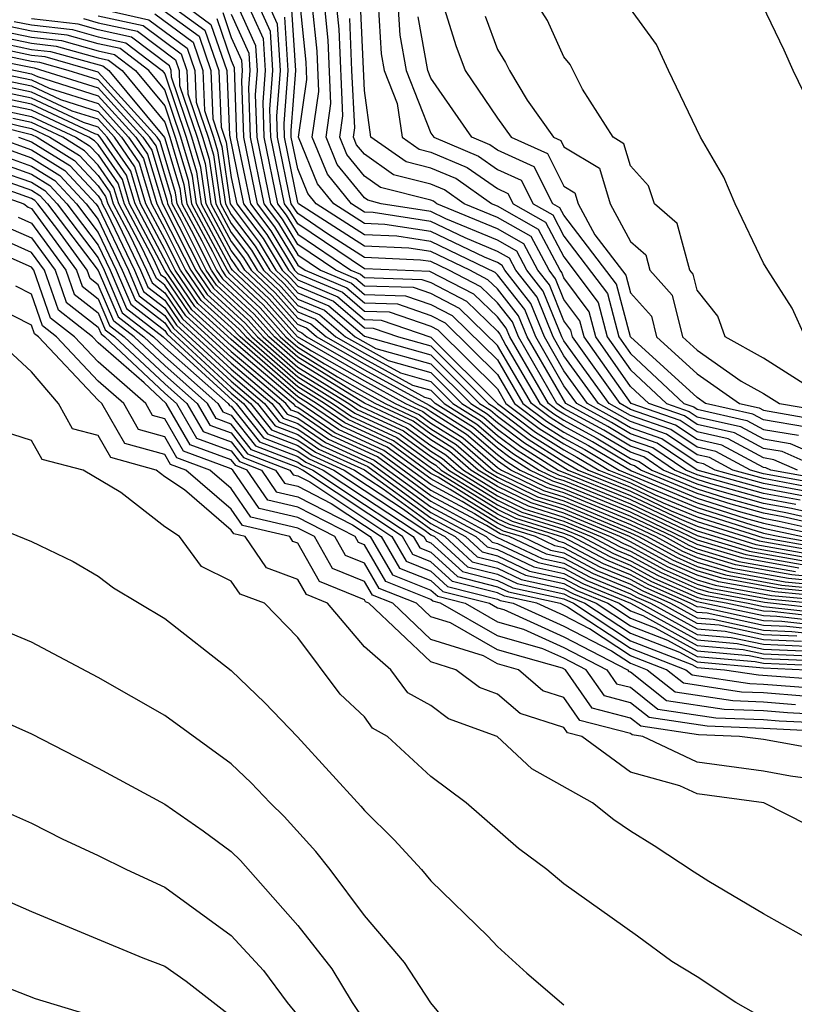
# Model space of a CAD drawing. Units: inches. Extents: x 2508000 to 2511000, y 1503000 to 1506000.
# Drawn here: x 2508031 to 2508054, y 1503807 to 1503837 of the extents above; entities that cross this region are included whole.
import ezdxf

# ---------------------------------------------------------------- set-up
doc = ezdxf.new("R2010")
doc.units = ezdxf.units.IN
doc.header["$MEASUREMENT"] = 0
doc.layers.add('LD25081503_2ft', color=121, linetype='Continuous')

msp = doc.modelspace()

# ---------------------------------------------------------------- linework, layer by layer
at = {"layer": 'LD25081503_2ft'}
for points, elevation in [([(2508054.857, 1503833), (2508053.888, 1503835), (2508053.618, 1503835.618), (2508052.967, 1503836.967), (2508051.645, 1503839.645), (2508050.842, 1503841), (2508049.873, 1503843), (2508049.599, 1503843.598), (2508049, 1503845.195), (2508048.534, 1503847), (2508047.921, 1503849), (2508047.154, 1503851), (2508047, 1503851.299), (2508046.566, 1503852.566)], 8044), ([(2508053.968, 1503821.968), (2508053, 1503822.147), (2508051.41, 1503822.59), (2508051, 1503822.72), (2508050.324, 1503823), (2508049.532, 1503823.532), (2508049, 1503823.718), (2508048.198, 1503824.198), (2508047, 1503824.852), (2508046.788, 1503825), (2508045.63, 1503827), (2508045.449, 1503827.449), (2508045, 1503828.02), (2508044.501, 1503828.501), (2508043.543, 1503829), (2508043, 1503829.261), (2508042.691, 1503829.309), (2508041, 1503829.383), (2508039.924, 1503830.076), (2508039, 1503830.702), (2508038.803, 1503831), (2508038.394, 1503833), (2508038.372, 1503833.628), (2508038.482, 1503835), (2508038.393, 1503836.392), (2508037.772, 1503837.772)], 8012), ([(2508055, 1503821.582), (2508053.842, 1503821.842), (2508053, 1503821.999), (2508051.616, 1503822.384), (2508051, 1503822.58), (2508049.984, 1503823), (2508049.395, 1503823.396), (2508049, 1503823.533), (2508048.082, 1503824.082), (2508047, 1503824.674), (2508046.799, 1503824.8), (2508046.533, 1503825), (2508045.369, 1503827), (2508045.263, 1503827.263), (2508045, 1503827.598), (2508044.286, 1503828.286), (2508042.967, 1503828.967), (2508041, 1503829.041), (2508039, 1503830.392), (2508038.771, 1503830.771), (2508038.598, 1503831), (2508038.189, 1503833), (2508038.159, 1503833.841), (2508038.251, 1503835), (2508038.176, 1503836.176), (2508037.555, 1503837.555)], 8010), ([(2508055, 1503821.275), (2508053.591, 1503821.592), (2508053, 1503821.701), (2508052.029, 1503821.971), (2508051, 1503822.299), (2508049.305, 1503823), (2508049.122, 1503823.122), (2508049, 1503823.165), (2508047.852, 1503823.852), (2508047, 1503824.317), (2508046.58, 1503824.58), (2508046.021, 1503825), (2508045, 1503826.745), (2508043.856, 1503827.856), (2508043, 1503828.302), (2508042.48, 1503828.48), (2508041, 1503828.527), (2508040.747, 1503828.746), (2508040.141, 1503829), (2508039, 1503829.773), (2508038.538, 1503830.538), (2508038.188, 1503831), (2508037.777, 1503833), (2508037.732, 1503834.268), (2508037.79, 1503835), (2508037.743, 1503835.742), (2508037.121, 1503837.121)], 8006), ([(2508037.338, 1503837.338), (2508037.959, 1503835.959), (2508038.021, 1503835), (2508037.945, 1503834.055), (2508037.983, 1503833), (2508038.393, 1503831), (2508038.654, 1503830.655), (2508039, 1503830.082), (2508040.598, 1503829), (2508040.881, 1503828.881), (2508041, 1503828.779), (2508042.724, 1503828.723), (2508043, 1503828.629), (2508044.071, 1503828.071), (2508045, 1503827.176), (2508045.077, 1503827.077), (2508045.257, 1503826.743), (2508046.277, 1503825), (2508046.69, 1503824.69), (2508047, 1503824.496), (2508047.967, 1503823.967), (2508049, 1503823.349), (2508049.259, 1503823.259), (2508049.644, 1503823), (2508051, 1503822.44), (2508051.823, 1503822.178), (2508053, 1503821.85), (2508053.717, 1503821.717), (2508055, 1503821.429)], 8008), ([(2508032.891, 1503836.891), (2508034.528, 1503836.528), (2508035.677, 1503835.677), (2508035.909, 1503835), (2508035.948, 1503834.052), (2508036.305, 1503833), (2508036.465, 1503832.465), (2508036.681, 1503831), (2508037, 1503830.405), (2508037.604, 1503829.605), (2508037.97, 1503829), (2508038.501, 1503828.502), (2508039, 1503827.945), (2508039.666, 1503827.666), (2508040.437, 1503827), (2508041.713, 1503826.287), (2508043, 1503825.928), (2508043.931, 1503825), (2508044.587, 1503824.587), (2508045, 1503824.232), (2508045.704, 1503823.703), (2508046.827, 1503823), (2508049, 1503822.112), (2508050.7, 1503821.301), (2508051, 1503821.176), (2508052.665, 1503820.665), (2508054.363, 1503820.363)], 7990), ([(2508034.875, 1503836.875), (2508036.032, 1503836.032), (2508036.386, 1503835), (2508036.446, 1503833.554), (2508036.718, 1503832.718), (2508036.972, 1503831), (2508037.838, 1503829.838), (2508038.344, 1503829), (2508038.683, 1503828.683), (2508039, 1503828.328), (2508039.936, 1503827.936), (2508041, 1503827.017), (2508043, 1503826.461), (2508044.465, 1503825), (2508044.793, 1503824.794), (2508045, 1503824.616), (2508045.923, 1503823.923), (2508047, 1503823.248), (2508047.429, 1503823), (2508049, 1503822.362), (2508050.221, 1503821.779), (2508051, 1503821.457), (2508052.869, 1503820.869), (2508054.568, 1503820.568)], 7994), ([(2508035.119, 1503837), (2508036.21, 1503836.21), (2508036.624, 1503835), (2508036.694, 1503833.305), (2508036.845, 1503832.845), (2508037, 1503831.791), (2508037.165, 1503831), (2508037.955, 1503829.954), (2508038.531, 1503829), (2508038.773, 1503828.773), (2508039, 1503828.52), (2508040.071, 1503828.071), (2508041, 1503827.269), (2508041.261, 1503827.261), (2508042.023, 1503827), (2508043, 1503826.728), (2508044.732, 1503825), (2508044.896, 1503824.897), (2508046.032, 1503824.032), (2508047, 1503823.426), (2508047.736, 1503823), (2508049, 1503822.487), (2508049.982, 1503822.018), (2508051, 1503821.597), (2508052.971, 1503820.971), (2508054.671, 1503820.671)], 7996), ([(2508035.542, 1503837), (2508036.388, 1503836.388), (2508036.863, 1503835), (2508036.943, 1503833.056), (2508037.369, 1503831), (2508038.071, 1503830.071), (2508038.718, 1503829), (2508039, 1503828.712), (2508040.206, 1503828.206), (2508041, 1503827.521), (2508041.504, 1503827.505), (2508043, 1503826.994), (2508044.999, 1503825), (2508046.142, 1503824.142), (2508047, 1503823.604), (2508047.391, 1503823.391), (2508048.044, 1503823), (2508049, 1503822.612), (2508049.743, 1503822.258), (2508051, 1503821.738), (2508053, 1503821.106), (2508053.488, 1503821), (2508054.773, 1503820.773)], 7998), ([(2508054.219, 1503822.219), (2508053, 1503822.445), (2508051.005, 1503823), (2508049.805, 1503823.805), (2508049, 1503824.086), (2508048.428, 1503824.428), (2508047.382, 1503825), (2508047, 1503825.529), (2508046.151, 1503827), (2508045.82, 1503827.82), (2508045, 1503828.865), (2508044.931, 1503828.931), (2508043, 1503829.863), (2508041.976, 1503830.024), (2508041, 1503830.066), (2508039.55, 1503831), (2508039.304, 1503831.304), (2508039, 1503832.049), (2508038.806, 1503833), (2508038.799, 1503833.201), (2508038.943, 1503835), (2508038.826, 1503836.826)], 8016), ([(2508054.344, 1503822.344), (2508053, 1503822.594), (2508051.54, 1503823), (2508051.188, 1503823.188), (2508051, 1503823.23), (2508049.942, 1503823.942), (2508049, 1503824.27), (2508048.543, 1503824.543), (2508047.708, 1503825), (2508047, 1503825.98), (2508046.411, 1503827), (2508046.006, 1503828.006), (2508045.225, 1503829), (2508045.147, 1503829.147), (2508045, 1503829.231), (2508044.607, 1503829.393), (2508043, 1503830.163), (2508041.619, 1503830.381), (2508041, 1503830.408), (2508040.081, 1503831), (2508039.597, 1503831.597), (2508039.024, 1503833), (2508039.272, 1503834.728), (2508039.249, 1503835.249), (2508039.071, 1503837)], 8018), ([(2508054.47, 1503822.47), (2508053, 1503822.742), (2508052.074, 1503823), (2508051.375, 1503823.375), (2508051, 1503823.459), (2508050.079, 1503824.078), (2508049, 1503824.454), (2508048.034, 1503825), (2508047, 1503826.431), (2508046.672, 1503827), (2508046.191, 1503828.191), (2508045.557, 1503829), (2508045.364, 1503829.364), (2508045, 1503829.57), (2508044.029, 1503829.971), (2508043, 1503830.464), (2508041.262, 1503830.738), (2508041, 1503830.75), (2508040.611, 1503831), (2508039.89, 1503831.89), (2508039.437, 1503833), (2508039.633, 1503834.367), (2508039.579, 1503835.579), (2508039.435, 1503837)], 8020), ([(2508054.595, 1503822.595), (2508053, 1503822.891), (2508052.609, 1503823), (2508051.561, 1503823.561), (2508051, 1503823.687), (2508050.215, 1503824.215), (2508049, 1503824.638), (2508048.36, 1503825), (2508047, 1503826.883), (2508046.933, 1503827), (2508046.377, 1503828.377), (2508045.888, 1503829), (2508045.58, 1503829.58), (2508045, 1503829.909), (2508043.451, 1503830.549), (2508043, 1503830.765), (2508041.51, 1503831), (2508041.103, 1503831.103), (2508041, 1503831.175), (2508040.183, 1503832.183), (2508039.85, 1503833), (2508039.994, 1503834.006), (2508039.909, 1503835.909), (2508039.798, 1503837)], 8022), ([(2508054.721, 1503822.721), (2508053.216, 1503823), (2508053.066, 1503823.066), (2508053, 1503823.077), (2508051.747, 1503823.748), (2508051, 1503823.916), (2508050.351, 1503824.351), (2508049, 1503824.823), (2508048.686, 1503825), (2508047.258, 1503827), (2508047.204, 1503827.204), (2508047, 1503827.478), (2508046.562, 1503828.563), (2508046.219, 1503829), (2508045.797, 1503829.797), (2508045, 1503830.248), (2508043.18, 1503831), (2508043.074, 1503831.074), (2508043, 1503831.106), (2508041.488, 1503831.488), (2508041, 1503831.829), (2508040.476, 1503832.476), (2508040.262, 1503833), (2508040.354, 1503833.645), (2508040.239, 1503836.239), (2508040.162, 1503837)], 8024), ([(2508054.819, 1503823), (2508053.554, 1503823.554), (2508053, 1503823.65), (2508052.121, 1503824.12), (2508051, 1503824.372), (2508050.624, 1503824.625), (2508049.548, 1503825), (2508049, 1503825.513), (2508047.954, 1503827), (2508047.756, 1503827.756), (2508047, 1503828.77), (2508046.934, 1503828.934), (2508046.882, 1503829), (2508046.23, 1503830.23), (2508045, 1503830.927), (2508044.823, 1503831), (2508043.753, 1503831.753), (2508043, 1503832.071), (2508042.258, 1503832.258), (2508041.197, 1503833), (2508041, 1503834.399), (2508040.889, 1503837)], 8028), ([(2508041.411, 1503837), (2508041.506, 1503835.506), (2508041.597, 1503835), (2508041.991, 1503834.009), (2508042.133, 1503833), (2508042.643, 1503832.643), (2508043, 1503832.553), (2508044.092, 1503832.092), (2508045, 1503831.453), (2508045.312, 1503831.312), (2508045.47, 1503831), (2508046.447, 1503830.447), (2508047, 1503829.403), (2508048.032, 1503828.032), (2508048.302, 1503827), (2508049, 1503826.008), (2508050.076, 1503825), (2508050.761, 1503824.761), (2508051, 1503824.601), (2508052.307, 1503824.307), (2508053, 1503823.936), (2508053.799, 1503823.799), (2508055, 1503823.272)], 8030), ([(2508042.003, 1503837), (2508042.063, 1503836.063), (2508042.253, 1503835), (2508043, 1503833.121), (2508043.084, 1503833), (2508044.431, 1503832.431), (2508045, 1503832.031), (2508045.71, 1503831.71), (2508046.069, 1503831), (2508046.664, 1503830.664), (2508047, 1503830.029), (2508048.307, 1503828.307), (2508048.65, 1503827), (2508049, 1503826.503), (2508050.604, 1503825), (2508050.898, 1503824.898), (2508051, 1503824.829), (2508052.494, 1503824.493), (2508053, 1503824.222), (2508054.043, 1503824.043)], 8032), ([(2508043.363, 1503837), (2508043.754, 1503835.754), (2508044.034, 1503835), (2508045, 1503833.572), (2508045.412, 1503833), (2508046.505, 1503832.505), (2508047, 1503831.529), (2508047.329, 1503831.329), (2508047.427, 1503831), (2508047.932, 1503830.069), (2508048.859, 1503828.859), (2508049, 1503828.321), (2508049.626, 1503827.626), (2508049.779, 1503827), (2508051, 1503825.89), (2508052.271, 1503825), (2508052.866, 1503824.866), (2508053, 1503824.795), (2508054.531, 1503824.531)], 8036), ([(2508054.764, 1503825.236), (2508053, 1503826.357), (2508051.841, 1503827), (2508051.626, 1503827.626), (2508051, 1503828.408), (2508050.884, 1503828.884), (2508050.779, 1503829), (2508050.405, 1503830.405), (2508049.721, 1503831), (2508049.537, 1503831.537), (2508049, 1503832.14), (2508048.803, 1503832.802), (2508048.477, 1503833), (2508047.557, 1503834.443), (2508047.183, 1503835.183), (2508047, 1503835.416), (2508046.504, 1503836.504), (2508046.188, 1503837)], 8040), ([(2508054.245, 1503827), (2508053.859, 1503827.859), (2508053.122, 1503829), (2508053, 1503829.218), (2508052.141, 1503831), (2508051.804, 1503831.803), (2508051.106, 1503833), (2508050.144, 1503835), (2508049.785, 1503835.785), (2508049, 1503836.852)], 8042), ([(2508054.056, 1503820.055), (2508052.359, 1503820.359), (2508051, 1503820.768), (2508049, 1503821.737), (2508047, 1503822.56), (2508046.664, 1503822.665), (2508045.973, 1503823), (2508045.374, 1503823.375), (2508045, 1503823.656), (2508044.278, 1503824.278), (2508043.129, 1503825), (2508043, 1503825.129), (2508042.821, 1503825.179), (2508041, 1503826.177), (2508039.563, 1503827), (2508039.261, 1503827.261), (2508039, 1503827.371), (2508038.23, 1503828.23), (2508037.408, 1503829), (2508037.255, 1503829.255), (2508037, 1503829.592), (2508036.246, 1503831), (2508036.085, 1503832.085), (2508035.811, 1503833), (2508035.201, 1503834.799), (2508035.192, 1503835), (2508035.143, 1503835.143), (2508034.007, 1503836.007), (2508033, 1503836.227), (2508032.397, 1503836.397), (2508031, 1503836.553)], 7984), ([(2508032.561, 1503836.562), (2508033, 1503836.438), (2508034.181, 1503836.181), (2508035.321, 1503835.321), (2508035.431, 1503835), (2508035.45, 1503834.551), (2508035.976, 1503833), (2508036.212, 1503832.212), (2508036.391, 1503831), (2508037, 1503829.863), (2508037.371, 1503829.371), (2508037.596, 1503829), (2508038.32, 1503828.321), (2508039, 1503827.562), (2508039.396, 1503827.396), (2508039.855, 1503827), (2508041, 1503826.344), (2508042.452, 1503825.548), (2508043, 1503825.396), (2508043.396, 1503825), (2508044.381, 1503824.381), (2508045, 1503823.848), (2508045.484, 1503823.484), (2508046.257, 1503823), (2508046.758, 1503822.758), (2508047, 1503822.682), (2508049, 1503821.862), (2508051, 1503820.901), (2508052.461, 1503820.461), (2508054.158, 1503820.158)], 7986), ([(2508033, 1503836.649), (2508034.354, 1503836.354), (2508035.499, 1503835.499), (2508035.67, 1503835), (2508035.699, 1503834.302), (2508036.14, 1503833), (2508036.338, 1503832.339), (2508036.536, 1503831), (2508037, 1503830.134), (2508037.488, 1503829.488), (2508037.783, 1503829), (2508038.411, 1503828.411), (2508039, 1503827.754), (2508039.531, 1503827.531), (2508040.146, 1503827), (2508041, 1503826.511), (2508042.082, 1503825.918), (2508043, 1503825.662), (2508043.664, 1503825), (2508044.484, 1503824.484), (2508045, 1503824.04), (2508045.594, 1503823.594), (2508046.542, 1503823), (2508046.851, 1503822.85), (2508047, 1503822.804), (2508049, 1503821.987), (2508051, 1503821.036), (2508052.563, 1503820.563), (2508054.261, 1503820.261)], 7988), ([(2508034.702, 1503836.701), (2508035.854, 1503835.855), (2508036.147, 1503835), (2508036.197, 1503833.803), (2508036.469, 1503833), (2508036.592, 1503832.592), (2508036.826, 1503831), (2508037, 1503830.676), (2508037.721, 1503829.721), (2508038.157, 1503829), (2508038.592, 1503828.592), (2508039, 1503828.137), (2508039.801, 1503827.801), (2508040.729, 1503827), (2508041.344, 1503826.656), (2508043, 1503826.195), (2508044.198, 1503825), (2508044.69, 1503824.691), (2508045, 1503824.424), (2508045.813, 1503823.813), (2508047.121, 1503823), (2508049, 1503822.237), (2508050.46, 1503821.54), (2508051, 1503821.317), (2508052.767, 1503820.767), (2508054.466, 1503820.466)], 7992), ([(2508036.566, 1503836.566), (2508037, 1503835.298), (2508037.093, 1503835.093), (2508037.159, 1503833), (2508037.574, 1503831), (2508038.188, 1503830.188), (2508038.906, 1503829), (2508039, 1503828.903), (2508040.341, 1503828.341), (2508041, 1503827.772), (2508041.748, 1503827.748), (2508043, 1503827.32), (2508043.21, 1503827.211), (2508045, 1503825.435), (2508045.255, 1503825), (2508046.251, 1503824.251), (2508047, 1503823.783), (2508047.506, 1503823.506), (2508048.352, 1503823), (2508049, 1503822.737), (2508049.503, 1503822.497), (2508051, 1503821.878), (2508052.647, 1503821.353), (2508053, 1503821.255), (2508054.172, 1503821)], 8000), ([(2508036.744, 1503836.744), (2508037, 1503835.995), (2508037.309, 1503835.309), (2508037.329, 1503835), (2508037.305, 1503834.695), (2508037.365, 1503833), (2508037.779, 1503831), (2508038.305, 1503830.304), (2508039, 1503829.153), (2508039.226, 1503829), (2508040.476, 1503828.476), (2508041, 1503828.024), (2508041.992, 1503827.992), (2508043, 1503827.647), (2508043.426, 1503827.426), (2508045, 1503825.872), (2508045.51, 1503825), (2508046.361, 1503824.361), (2508047, 1503823.961), (2508047.622, 1503823.621), (2508048.66, 1503823), (2508051, 1503822.019), (2508052.441, 1503821.559), (2508053, 1503821.404), (2508056.623, 1503820.623)], 8002), ([(2508037, 1503836.693), (2508037.526, 1503835.526), (2508037.56, 1503835), (2508037.518, 1503834.482), (2508037.571, 1503833), (2508037.984, 1503831), (2508038.421, 1503830.421), (2508039, 1503829.463), (2508039.684, 1503829), (2508040.611, 1503828.611), (2508041, 1503828.276), (2508042.236, 1503828.236), (2508043, 1503827.975), (2508043.641, 1503827.641), (2508045, 1503826.308), (2508045.766, 1503825), (2508046.471, 1503824.47), (2508047, 1503824.139), (2508047.737, 1503823.737), (2508049.025, 1503822.975), (2508051, 1503822.159), (2508052.235, 1503821.765), (2508053, 1503821.553), (2508053.466, 1503821.466), (2508055, 1503821.121)], 8004), ([(2508054.093, 1503822.093), (2508053, 1503822.296), (2508051.204, 1503822.796), (2508051, 1503822.861), (2508050.663, 1503823), (2508049.669, 1503823.669), (2508049, 1503823.902), (2508048.313, 1503824.313), (2508047.056, 1503825), (2508045.89, 1503827), (2508045.634, 1503827.634), (2508045, 1503828.443), (2508044.716, 1503828.716), (2508044.171, 1503829), (2508043, 1503829.561), (2508042.333, 1503829.667), (2508041, 1503829.725), (2508039.02, 1503831), (2508039, 1503831.038), (2508038.601, 1503833), (2508038.586, 1503833.414), (2508038.713, 1503835), (2508038.609, 1503836.609)], 8014), ([(2508054.017, 1503823), (2508053.31, 1503823.31), (2508053, 1503823.363), (2508051.934, 1503823.934), (2508051, 1503824.144), (2508050.488, 1503824.488), (2508049.02, 1503825), (2508047.606, 1503827), (2508047.48, 1503827.48), (2508047, 1503828.124), (2508046.748, 1503828.748), (2508046.551, 1503829), (2508046.014, 1503830.014), (2508045, 1503830.588), (2508044.002, 1503831), (2508043.414, 1503831.414), (2508043, 1503831.588), (2508041.873, 1503831.873), (2508041, 1503832.484), (2508040.769, 1503832.769), (2508040.675, 1503833), (2508040.715, 1503833.285), (2508040.627, 1503835), (2508040.569, 1503836.569)], 8026), ([(2508054.287, 1503824.287), (2508053, 1503824.509), (2508052.68, 1503824.68), (2508051.255, 1503825), (2508051, 1503825.178), (2508049, 1503826.998), (2508048.583, 1503828.583), (2508047, 1503830.654), (2508046.88, 1503830.88), (2508046.669, 1503831), (2508046.108, 1503832.108), (2508045, 1503832.609), (2508044.77, 1503832.77), (2508044.226, 1503833), (2508043, 1503834.771), (2508042.909, 1503835), (2508042.619, 1503836.619)], 8034), ([(2508044.63, 1503836.63), (2508045, 1503835.632), (2508045.246, 1503835.246), (2508045.358, 1503835), (2508045.89, 1503834.11), (2508046.689, 1503833), (2508046.903, 1503832.903), (2508047, 1503832.712), (2508048.066, 1503832.066), (2508048.384, 1503831), (2508049, 1503829.861), (2508049.46, 1503829.46), (2508049.583, 1503829), (2508050.255, 1503828.255), (2508050.562, 1503827), (2508051, 1503826.602), (2508052.328, 1503825.672), (2508053, 1503825.3), (2508053.472, 1503825), (2508054.776, 1503824.776)], 8038), ([(2508055, 1503819.741), (2508053.85, 1503819.85), (2508052.155, 1503820.155), (2508051, 1503820.503), (2508050.656, 1503820.656), (2508050.02, 1503821), (2508049, 1503821.487), (2508047, 1503822.317), (2508046.479, 1503822.479), (2508045.403, 1503823), (2508045, 1503823.272), (2508044.072, 1503824.072), (2508043, 1503824.746), (2508042.853, 1503824.853), (2508042.539, 1503825), (2508041, 1503825.844), (2508038.989, 1503827), (2508038.049, 1503828.049), (2508037.034, 1503829), (2508037, 1503829.05), (2508035.955, 1503831), (2508035.832, 1503831.832), (2508035.482, 1503833), (2508035, 1503834.422), (2508034.522, 1503835), (2508033.66, 1503835.66), (2508033, 1503835.804), (2508032.067, 1503836.067), (2508031, 1503836.186), (2508030.327, 1503836.327)], 7980), ([(2508030.478, 1503836.479), (2508031, 1503836.37), (2508032.232, 1503836.232), (2508033, 1503836.015), (2508033.834, 1503835.834), (2508034.922, 1503835), (2508035, 1503834.906), (2508035.647, 1503833), (2508035.959, 1503831.959), (2508036.1, 1503831), (2508037, 1503829.321), (2508037.221, 1503829), (2508038.139, 1503828.139), (2508039, 1503827.179), (2508039.126, 1503827.126), (2508039.272, 1503827), (2508041, 1503826.011), (2508042.95, 1503824.95), (2508044.175, 1503824.175), (2508045, 1503823.464), (2508045.265, 1503823.265), (2508045.688, 1503823), (2508046.572, 1503822.572), (2508047, 1503822.439), (2508049, 1503821.612), (2508050.282, 1503821), (2508050.747, 1503820.747), (2508051, 1503820.636), (2508052.257, 1503820.257), (2508053.953, 1503819.953)], 7982), ([(2508030.024, 1503836.024), (2508031, 1503835.82), (2508031.737, 1503835.738), (2508033, 1503835.381), (2508033.313, 1503835.313), (2508033.722, 1503835), (2508035, 1503833.453), (2508035.154, 1503833), (2508035.579, 1503831.579), (2508035.665, 1503831), (2508036.432, 1503829.569), (2508036.717, 1503829), (2508036.832, 1503828.832), (2508037.868, 1503827.868), (2508038.645, 1503827), (2508039, 1503826.692), (2508039.807, 1503826.193), (2508041, 1503825.51), (2508041.93, 1503825), (2508042.659, 1503824.658), (2508043, 1503824.41), (2508043.866, 1503823.866), (2508044.87, 1503823), (2508045, 1503822.92), (2508046.293, 1503822.293), (2508047, 1503822.073), (2508049, 1503821.237), (2508049.497, 1503821), (2508050.472, 1503820.471), (2508051, 1503820.237), (2508051.951, 1503819.951), (2508053.645, 1503819.645), (2508055, 1503819.516)], 7976), ([(2508030.175, 1503836.175), (2508031, 1503836.003), (2508031.902, 1503835.902), (2508033, 1503835.593), (2508033.487, 1503835.487), (2508034.122, 1503835), (2508035, 1503833.937), (2508035.318, 1503833), (2508035.706, 1503831.706), (2508035.81, 1503831), (2508036.873, 1503829), (2508036.925, 1503828.925), (2508037.958, 1503827.958), (2508038.817, 1503827), (2508039, 1503826.841), (2508039.416, 1503826.584), (2508041, 1503825.677), (2508042.234, 1503825), (2508042.756, 1503824.756), (2508043, 1503824.578), (2508043.969, 1503823.969), (2508045, 1503823.08), (2508045.119, 1503823), (2508046.386, 1503822.386), (2508047, 1503822.195), (2508049, 1503821.362), (2508049.759, 1503821), (2508050.563, 1503820.563), (2508051, 1503820.37), (2508052.053, 1503820.053), (2508053.748, 1503819.748), (2508055, 1503819.628)], 7978), ([(2508055, 1503819.291), (2508053.44, 1503819.44), (2508051.747, 1503819.747), (2508051, 1503819.972), (2508050.288, 1503820.287), (2508048.971, 1503821), (2508047, 1503821.829), (2508046.107, 1503822.107), (2508045, 1503822.643), (2508044.425, 1503823), (2508043.66, 1503823.66), (2508043, 1503824.074), (2508042.464, 1503824.464), (2508041.321, 1503825), (2508041, 1503825.176), (2508040.588, 1503825.412), (2508039, 1503826.393), (2508038.302, 1503827), (2508037.687, 1503827.687), (2508036.647, 1503828.648), (2508036.406, 1503829), (2508035.806, 1503830.194), (2508035.374, 1503831), (2508035.326, 1503831.326), (2508034.865, 1503832.865), (2508034.772, 1503833), (2508033, 1503834.954), (2508031.408, 1503835.408), (2508031, 1503835.453), (2508029.721, 1503835.72)], 7972), ([(2508029.872, 1503835.872), (2508031, 1503835.636), (2508031.573, 1503835.573), (2508033.14, 1503835.14), (2508033.322, 1503835), (2508034.992, 1503832.992), (2508035.453, 1503831.453), (2508035.519, 1503831), (2508036.119, 1503829.881), (2508036.561, 1503829), (2508036.74, 1503828.74), (2508037.777, 1503827.777), (2508038.474, 1503827), (2508039, 1503826.542), (2508040.197, 1503825.803), (2508041, 1503825.343), (2508041.625, 1503825), (2508042.561, 1503824.561), (2508043, 1503824.242), (2508043.763, 1503823.763), (2508044.648, 1503823), (2508045, 1503822.782), (2508046.2, 1503822.2), (2508047, 1503821.951), (2508049, 1503821.113), (2508049.235, 1503821), (2508050.379, 1503820.38), (2508051, 1503820.105), (2508051.849, 1503819.849), (2508053.543, 1503819.543), (2508055, 1503819.404)], 7974), ([(2508029.417, 1503835.417), (2508031.078, 1503835.078), (2508033, 1503834.482), (2508034.344, 1503833), (2508034.612, 1503832.613), (2508035.073, 1503831.073), (2508035.084, 1503831), (2508036.095, 1503829), (2508036.463, 1503828.463), (2508037.506, 1503827.506), (2508037.959, 1503827), (2508039, 1503826.094), (2508040.907, 1503824.907), (2508042.27, 1503824.27), (2508043, 1503823.739), (2508043.454, 1503823.454), (2508043.98, 1503823), (2508045, 1503822.367), (2508045.921, 1503821.921), (2508047, 1503821.586), (2508048.392, 1503821), (2508048.789, 1503820.789), (2508049, 1503820.702), (2508050.103, 1503820.103), (2508051, 1503819.706), (2508051.543, 1503819.543), (2508053.235, 1503819.235), (2508055, 1503819.066)], 7968), ([(2508055, 1503819.179), (2508053.338, 1503819.338), (2508051.645, 1503819.645), (2508051, 1503819.839), (2508050.195, 1503820.196), (2508049, 1503820.844), (2508048.682, 1503821), (2508047, 1503821.708), (2508046.014, 1503822.014), (2508045, 1503822.506), (2508044.203, 1503823), (2508043.557, 1503823.557), (2508043, 1503823.907), (2508042.367, 1503824.367), (2508041, 1503825.009), (2508039, 1503826.243), (2508038.13, 1503827), (2508037.596, 1503827.596), (2508036.555, 1503828.555), (2508036.25, 1503829), (2508035.493, 1503830.507), (2508035.229, 1503831), (2508035.2, 1503831.199), (2508034.739, 1503832.739), (2508034.558, 1503833), (2508033, 1503834.718), (2508032.104, 1503835), (2508031.243, 1503835.243), (2508031, 1503835.27), (2508029.569, 1503835.569)], 7970), ([(2508029, 1503835.132), (2508031, 1503834.721), (2508031.526, 1503834.474), (2508033, 1503834.01), (2508033.915, 1503833), (2508034.36, 1503832.36), (2508034.766, 1503831), (2508035.784, 1503829), (2508036.278, 1503828.278), (2508037.325, 1503827.324), (2508037.615, 1503827), (2508039, 1503825.796), (2508040.288, 1503825), (2508040.711, 1503824.711), (2508042.076, 1503824.075), (2508043, 1503823.404), (2508043.248, 1503823.248), (2508043.535, 1503823), (2508045, 1503822.092), (2508045.735, 1503821.735), (2508047, 1503821.342), (2508047.813, 1503821), (2508048.589, 1503820.589), (2508049, 1503820.418), (2508049.919, 1503819.919), (2508051, 1503819.441), (2508051.339, 1503819.339), (2508053.03, 1503819.03), (2508055, 1503818.814)], 7964), ([(2508029.266, 1503835.266), (2508031, 1503834.904), (2508031.181, 1503834.819), (2508033, 1503834.245), (2508034.129, 1503833), (2508034.486, 1503832.486), (2508034.931, 1503831), (2508035.939, 1503829), (2508036.371, 1503828.371), (2508037.415, 1503827.415), (2508037.787, 1503827), (2508039, 1503825.945), (2508040.53, 1503825), (2508040.809, 1503824.809), (2508042.173, 1503824.173), (2508043, 1503823.571), (2508043.351, 1503823.351), (2508043.758, 1503823), (2508045, 1503822.229), (2508045.828, 1503821.828), (2508047, 1503821.464), (2508048.102, 1503821), (2508048.689, 1503820.689), (2508049, 1503820.56), (2508050.012, 1503820.012), (2508051, 1503819.574), (2508051.441, 1503819.441), (2508053.133, 1503819.133), (2508055, 1503818.946)], 7966), ([(2508029, 1503834.957), (2508031, 1503834.538), (2508031.871, 1503834.129), (2508033, 1503833.773), (2508033.701, 1503833), (2508034.233, 1503832.233), (2508034.602, 1503831), (2508035, 1503830.25), (2508035.628, 1503829), (2508036.186, 1503828.186), (2508037.234, 1503827.234), (2508037.444, 1503827), (2508039, 1503825.646), (2508040.046, 1503825), (2508040.613, 1503824.613), (2508041.978, 1503823.978), (2508043, 1503823.236), (2508043.145, 1503823.145), (2508043.312, 1503823), (2508045, 1503821.953), (2508045.642, 1503821.642), (2508047, 1503821.221), (2508047.524, 1503821), (2508048.488, 1503820.488), (2508049, 1503820.276), (2508049.828, 1503819.827), (2508051, 1503819.308), (2508051.237, 1503819.237), (2508052.534, 1503819), (2508053, 1503818.9), (2508055, 1503818.683)], 7962), ([(2508055, 1503818.551), (2508053.253, 1503818.747), (2508053, 1503818.758), (2508051.873, 1503819), (2508051.135, 1503819.135), (2508051, 1503819.175), (2508049.735, 1503819.736), (2508049, 1503820.134), (2508048.388, 1503820.388), (2508047.234, 1503821), (2508047, 1503821.098), (2508045.549, 1503821.549), (2508045, 1503821.815), (2508043.09, 1503823), (2508041.881, 1503823.881), (2508040.515, 1503824.515), (2508039.805, 1503825), (2508039, 1503825.497), (2508037.272, 1503827), (2508037, 1503827.278), (2508036.094, 1503828.094), (2508035.472, 1503829), (2508035, 1503829.94), (2508034.438, 1503831), (2508034.107, 1503832.107), (2508033.487, 1503833), (2508033, 1503833.537), (2508032.215, 1503833.784), (2508031, 1503834.356), (2508029.288, 1503834.712)], 7960), ([(2508055, 1503818.42), (2508053.401, 1503818.599), (2508053, 1503818.616), (2508051, 1503819.043), (2508049.643, 1503819.643), (2508049, 1503819.992), (2508048.288, 1503820.288), (2508047, 1503820.971), (2508045.456, 1503821.456), (2508045, 1503821.677), (2508043.216, 1503822.783), (2508043, 1503822.9), (2508041.784, 1503823.784), (2508040.417, 1503824.417), (2508039.563, 1503825), (2508039, 1503825.347), (2508037.1, 1503827), (2508036.001, 1503828.001), (2508035.317, 1503829), (2508035, 1503829.63), (2508034.274, 1503831), (2508033.98, 1503831.98), (2508033.273, 1503833), (2508033, 1503833.301), (2508032.56, 1503833.44), (2508031, 1503834.173), (2508029.519, 1503834.482)], 7958), ([(2508055, 1503818.288), (2508053.55, 1503818.45), (2508053, 1503818.474), (2508051.123, 1503818.877), (2508051, 1503818.888), (2508050.796, 1503819), (2508049.552, 1503819.552), (2508049, 1503819.85), (2508048.187, 1503820.187), (2508047, 1503820.817), (2508046.85, 1503820.85), (2508046.533, 1503821), (2508045.363, 1503821.363), (2508045, 1503821.539), (2508043.58, 1503822.42), (2508043, 1503822.733), (2508041.687, 1503823.687), (2508040.319, 1503824.319), (2508039.321, 1503825), (2508039, 1503825.198), (2508037, 1503826.925), (2508035.909, 1503827.909), (2508035.161, 1503829), (2508034.109, 1503831), (2508033.854, 1503831.854), (2508033.059, 1503833), (2508033, 1503833.065), (2508032.905, 1503833.095), (2508031, 1503833.99), (2508029.749, 1503834.251)], 7956), ([(2508055, 1503818.156), (2508053.698, 1503818.302), (2508053, 1503818.332), (2508051.303, 1503818.697), (2508051, 1503818.722), (2508050.497, 1503819), (2508049.459, 1503819.459), (2508049, 1503819.709), (2508048.087, 1503820.087), (2508047, 1503820.664), (2508046.724, 1503820.724), (2508046.141, 1503821), (2508045.27, 1503821.27), (2508045, 1503821.401), (2508043.943, 1503822.056), (2508043, 1503822.565), (2508041.59, 1503823.59), (2508040.221, 1503824.22), (2508039, 1503825.049), (2508037, 1503826.745), (2508035.817, 1503827.817), (2508035.005, 1503829), (2508033.945, 1503831), (2508033.728, 1503831.727), (2508033, 1503832.777), (2508032.892, 1503832.892), (2508032.719, 1503833), (2508031, 1503833.808), (2508029.98, 1503834.02)], 7954), ([(2508029, 1503833.755), (2508030.672, 1503833.328), (2508031, 1503833.26), (2508031.553, 1503833), (2508032.444, 1503832.444), (2508033, 1503831.85), (2508033.348, 1503831.348), (2508033.453, 1503831), (2508033.963, 1503830.037), (2508034.458, 1503829), (2508034.621, 1503828.621), (2508035, 1503828.327), (2508035.54, 1503827.54), (2508037, 1503826.206), (2508038.431, 1503825), (2508038.682, 1503824.682), (2508039, 1503824.559), (2508039.926, 1503823.926), (2508041.298, 1503823.298), (2508043, 1503822.063), (2508044.986, 1503820.986), (2508046.346, 1503820.346), (2508047, 1503820.203), (2508047.786, 1503819.786), (2508049, 1503819.283), (2508049.184, 1503819.183), (2508049.598, 1503819), (2508051, 1503818.227), (2508051.845, 1503818.155), (2508053, 1503817.907), (2508054.142, 1503817.857)], 7948), ([(2508029, 1503833.583), (2508031, 1503833.077), (2508031.164, 1503833), (2508032.294, 1503832.294), (2508033, 1503831.542), (2508033.222, 1503831.222), (2508033.288, 1503831), (2508033.614, 1503830.386), (2508034.275, 1503829), (2508034.493, 1503828.493), (2508035, 1503828.1), (2508035.448, 1503827.448), (2508037, 1503826.027), (2508038.217, 1503825), (2508038.563, 1503824.563), (2508039, 1503824.394), (2508039.828, 1503823.828), (2508041.201, 1503823.201), (2508043, 1503821.895), (2508044.661, 1503821), (2508044.838, 1503820.838), (2508045, 1503820.797), (2508046.22, 1503820.22), (2508047, 1503820.05), (2508047.686, 1503819.686), (2508049, 1503819.141), (2508049.298, 1503819), (2508051, 1503818.062), (2508052.026, 1503817.974), (2508053, 1503817.765), (2508054.291, 1503817.709)], 7946), ([(2508030.211, 1503833.789), (2508031, 1503833.625), (2508032.33, 1503833), (2508032.743, 1503832.742), (2508033, 1503832.468), (2508033.601, 1503831.601), (2508033.781, 1503831), (2508034.663, 1503829.338), (2508034.877, 1503828.877), (2508035, 1503828.781), (2508035.725, 1503827.724), (2508037, 1503826.566), (2508038.857, 1503825), (2508038.92, 1503824.92), (2508039, 1503824.889), (2508040.123, 1503824.122), (2508041.493, 1503823.493), (2508043, 1503822.398), (2508044.307, 1503821.693), (2508045, 1503821.263), (2508045.177, 1503821.177), (2508045.748, 1503821), (2508046.598, 1503820.598), (2508047, 1503820.51), (2508047.987, 1503819.987), (2508049, 1503819.567), (2508049.368, 1503819.367), (2508050.197, 1503819), (2508051, 1503818.557), (2508051.484, 1503818.516), (2508053, 1503818.191), (2508053.846, 1503818.154), (2508055, 1503818.025)], 7952), ([(2508053.994, 1503818.006), (2508053, 1503818.049), (2508051.664, 1503818.335), (2508051, 1503818.392), (2508049.897, 1503819), (2508049.275, 1503819.275), (2508049, 1503819.425), (2508047.887, 1503819.887), (2508047, 1503820.357), (2508046.472, 1503820.472), (2508045.356, 1503821), (2508045.084, 1503821.084), (2508044.67, 1503821.33), (2508043, 1503822.23), (2508041.395, 1503823.396), (2508040.024, 1503824.024), (2508039, 1503824.724), (2508038.801, 1503824.801), (2508038.644, 1503825), (2508037, 1503826.386), (2508035.632, 1503827.632), (2508035, 1503828.554), (2508034.749, 1503828.749), (2508034.313, 1503829.687), (2508033.617, 1503831), (2508033.475, 1503831.475), (2508033, 1503832.159), (2508032.593, 1503832.593), (2508031.941, 1503833), (2508031, 1503833.442), (2508030.441, 1503833.559)], 7950), ([(2508029.264, 1503833), (2508031, 1503832.374), (2508031.846, 1503831.846), (2508032.64, 1503831), (2508033, 1503830.523), (2508033.727, 1503829), (2508034.11, 1503828.11), (2508035, 1503827.419), (2508035.171, 1503827.171), (2508037, 1503825.488), (2508037.578, 1503825), (2508038.206, 1503824.205), (2508039, 1503823.898), (2508039.534, 1503823.534), (2508040.708, 1503823), (2508041.567, 1503822.433), (2508043, 1503821.393), (2508043.729, 1503821), (2508044.393, 1503820.393), (2508045, 1503820.24), (2508045.841, 1503819.841), (2508047, 1503819.589), (2508047.385, 1503819.385), (2508048.313, 1503819), (2508049, 1503818.548), (2508049.739, 1503818.262), (2508051, 1503817.566), (2508052.568, 1503817.432), (2508053, 1503817.34), (2508054.736, 1503817.264)], 7940), ([(2508029.937, 1503833), (2508031, 1503832.617), (2508031.996, 1503831.995), (2508032.929, 1503831), (2508033, 1503830.906), (2508033.91, 1503829), (2508034.238, 1503828.238), (2508035, 1503827.646), (2508035.263, 1503827.263), (2508037, 1503825.667), (2508037.791, 1503825), (2508038.325, 1503824.324), (2508039, 1503824.063), (2508039.632, 1503823.632), (2508041.007, 1503823.007), (2508043, 1503821.56), (2508044.039, 1503821), (2508044.541, 1503820.541), (2508045, 1503820.426), (2508045.967, 1503819.967), (2508047, 1503819.742), (2508047.485, 1503819.485), (2508048.656, 1503819), (2508049, 1503818.773), (2508049.371, 1503818.63), (2508051, 1503817.731), (2508052.387, 1503817.613), (2508053, 1503817.481), (2508054.587, 1503817.412)], 7942), ([(2508030.61, 1503833), (2508031, 1503832.86), (2508032.145, 1503832.145), (2508033, 1503831.233), (2508033.095, 1503831.095), (2508033.124, 1503831), (2508033.264, 1503830.736), (2508034.093, 1503829), (2508034.366, 1503828.366), (2508035, 1503827.873), (2508035.355, 1503827.355), (2508037, 1503825.847), (2508038.004, 1503825), (2508038.444, 1503824.444), (2508039, 1503824.229), (2508039.73, 1503823.73), (2508041.104, 1503823.104), (2508043, 1503821.728), (2508044.35, 1503821), (2508044.69, 1503820.69), (2508045, 1503820.611), (2508046.093, 1503820.094), (2508047, 1503819.896), (2508047.585, 1503819.586), (2508048.998, 1503819), (2508051, 1503817.896), (2508052.206, 1503817.794), (2508053, 1503817.623), (2508054.439, 1503817.561)], 7944), ([(2508029, 1503832.85), (2508031, 1503832.132), (2508031.697, 1503831.697), (2508032.35, 1503831), (2508033, 1503830.14), (2508033.544, 1503829), (2508033.982, 1503827.982), (2508035, 1503827.193), (2508035.078, 1503827.078), (2508037, 1503825.308), (2508037.365, 1503825), (2508038.086, 1503824.086), (2508039, 1503823.733), (2508039.435, 1503823.436), (2508040.394, 1503823), (2508042.178, 1503821.822), (2508043, 1503821.225), (2508043.418, 1503821), (2508044.245, 1503820.245), (2508045, 1503820.054), (2508045.715, 1503819.715), (2508047, 1503819.435), (2508047.285, 1503819.284), (2508047.971, 1503819), (2508049, 1503818.322), (2508050.107, 1503817.893), (2508051, 1503817.401), (2508052.748, 1503817.252), (2508053, 1503817.198), (2508054.884, 1503817.116)], 7938), ([(2508029, 1503832.604), (2508031, 1503831.889), (2508031.547, 1503831.547), (2508032.061, 1503831), (2508033, 1503829.758), (2508033.362, 1503829), (2508033.855, 1503827.855), (2508034.956, 1503827), (2508037.152, 1503825), (2508037.967, 1503823.967), (2508039, 1503823.568), (2508039.337, 1503823.338), (2508040.081, 1503823), (2508042.789, 1503821.212), (2508043, 1503821.058), (2508043.108, 1503821), (2508044.097, 1503820.097), (2508045, 1503819.868), (2508045.589, 1503819.589), (2508047, 1503819.282), (2508047.184, 1503819.184), (2508047.629, 1503819), (2508049, 1503818.096), (2508050.475, 1503817.525), (2508051, 1503817.236), (2508053, 1503817.056), (2508054.287, 1503817)], 7936), ([(2508029, 1503832.111), (2508031, 1503831.404), (2508031.249, 1503831.249), (2508031.482, 1503831), (2508033, 1503828.991), (2508033.599, 1503827.599), (2508034.371, 1503827), (2508035, 1503826.41), (2508036.599, 1503825), (2508036.746, 1503824.746), (2508037, 1503824.652), (2508037.729, 1503823.729), (2508039, 1503823.238), (2508039.141, 1503823.141), (2508039.452, 1503823), (2508041, 1503821.961), (2508042.467, 1503821), (2508042.664, 1503820.664), (2508043, 1503820.531), (2508043.8, 1503819.8), (2508045, 1503819.496), (2508045.337, 1503819.337), (2508046.885, 1503819), (2508047.108, 1503818.892), (2508049, 1503817.645), (2508050.666, 1503817), (2508050.852, 1503816.852), (2508052.587, 1503816.587), (2508053, 1503816.572), (2508054.454, 1503816.453)], 7932), ([(2508054.207, 1503816.207), (2508053, 1503816.305), (2508052.33, 1503816.33), (2508050.594, 1503816.594), (2508050.083, 1503817), (2508049, 1503817.42), (2508047.769, 1503818.231), (2508047, 1503818.627), (2508046.18, 1503819), (2508045.211, 1503819.211), (2508045, 1503819.311), (2508043.652, 1503819.652), (2508043, 1503820.247), (2508042.461, 1503820.461), (2508042.145, 1503821), (2508039.138, 1503823), (2508039, 1503823.073), (2508037.61, 1503823.61), (2508037, 1503824.383), (2508036.549, 1503824.549), (2508036.288, 1503825), (2508035, 1503826.136), (2508034.079, 1503827), (2508033.472, 1503827.471), (2508033, 1503828.567), (2508032.757, 1503828.757), (2508032.673, 1503829), (2508031.788, 1503830.212), (2508031.192, 1503831), (2508031.099, 1503831.099), (2508031, 1503831.161), (2508029, 1503831.864)], 7930), ([(2508029.993, 1503831.993), (2508031, 1503831.646), (2508031.398, 1503831.398), (2508031.771, 1503831), (2508033, 1503829.375), (2508033.179, 1503829), (2508033.727, 1503827.727), (2508034.664, 1503827), (2508035, 1503826.684), (2508036.91, 1503825), (2508036.943, 1503824.943), (2508037, 1503824.922), (2508037.848, 1503823.848), (2508039, 1503823.403), (2508039.239, 1503823.24), (2508039.766, 1503823), (2508041, 1503822.172), (2508042.789, 1503821), (2508042.867, 1503820.867), (2508043, 1503820.815), (2508043.949, 1503819.949), (2508045, 1503819.682), (2508045.463, 1503819.463), (2508047, 1503819.129), (2508047.287, 1503819), (2508049, 1503817.871), (2508050.843, 1503817.157), (2508051, 1503817.07), (2508051.825, 1503817), (2508052.844, 1503816.844), (2508055, 1503816.685)], 7934), ([(2508029, 1503831.618), (2508030.764, 1503831), (2508030.898, 1503830.898), (2508031, 1503830.853), (2508032.353, 1503829), (2508032.519, 1503828.519), (2508033, 1503828.142), (2508033.344, 1503827.344), (2508033.787, 1503827), (2508035, 1503825.861), (2508035.977, 1503825), (2508036.352, 1503824.352), (2508037, 1503824.113), (2508037.491, 1503823.491), (2508038.761, 1503823), (2508038.858, 1503822.858), (2508039, 1503822.825), (2508039.359, 1503822.641), (2508041.823, 1503821), (2508042.257, 1503820.258), (2508043, 1503819.964), (2508043.504, 1503819.504), (2508045, 1503819.125), (2508045.085, 1503819.085), (2508045.475, 1503819), (2508047, 1503818.306), (2508048.431, 1503817.569), (2508049, 1503817.194), (2508049.501, 1503817), (2508050.337, 1503816.337), (2508052.073, 1503816.074), (2508053, 1503816.039), (2508053.961, 1503815.961)], 7928), ([(2508030.593, 1503830.593), (2508031, 1503830.414), (2508032.033, 1503829), (2508032.281, 1503828.281), (2508033, 1503827.718), (2508033.216, 1503827.216), (2508033.494, 1503827), (2508035, 1503825.587), (2508035.666, 1503825), (2508036.155, 1503824.156), (2508037, 1503823.843), (2508037.372, 1503823.372), (2508038.334, 1503823), (2508038.604, 1503822.604), (2508039, 1503822.511), (2508040.001, 1503821.998), (2508041.501, 1503821), (2508042.054, 1503820.054), (2508043, 1503819.68), (2508043.355, 1503819.355), (2508044.76, 1503819), (2508045, 1503818.863), (2508045.192, 1503818.808), (2508047, 1503817.986), (2508048.913, 1503817), (2508048.949, 1503816.949), (2508049, 1503816.935), (2508050.079, 1503816.079), (2508051.816, 1503815.816), (2508053, 1503815.772), (2508053.714, 1503815.714), (2508055, 1503815.651)], 7926), ([(2508030.289, 1503830.288), (2508031, 1503829.975), (2508031.712, 1503829), (2508032.042, 1503828.042), (2508033, 1503827.293), (2508033.088, 1503827.088), (2508033.202, 1503827), (2508035, 1503825.313), (2508035.354, 1503825), (2508035.958, 1503823.958), (2508037, 1503823.573), (2508037.253, 1503823.253), (2508037.907, 1503823), (2508038.35, 1503822.35), (2508039, 1503822.197), (2508040.643, 1503821.356), (2508041.179, 1503821), (2508041.851, 1503819.851), (2508043, 1503819.396), (2508043.207, 1503819.207), (2508044.026, 1503819), (2508045, 1503818.442), (2508045.78, 1503818.22), (2508047, 1503817.665), (2508048.291, 1503817), (2508048.581, 1503816.581), (2508049, 1503816.473), (2508049.821, 1503815.821), (2508051.559, 1503815.559), (2508053, 1503815.506), (2508053.468, 1503815.468), (2508055, 1503815.393)], 7924), ([(2508055, 1503815.134), (2508053, 1503815.24), (2508051.303, 1503815.303), (2508049.563, 1503815.563), (2508049, 1503816.011), (2508048.213, 1503816.213), (2508047.669, 1503817), (2508047, 1503817.345), (2508046.368, 1503817.632), (2508045, 1503818.021), (2508043.292, 1503819), (2508043.059, 1503819.059), (2508043, 1503819.113), (2508041.648, 1503819.648), (2508041, 1503820.755), (2508040.826, 1503820.825), (2508040.727, 1503821), (2508039, 1503821.884), (2508038.096, 1503822.096), (2508037.479, 1503823), (2508037.134, 1503823.134), (2508037, 1503823.303), (2508035.762, 1503823.762), (2508035.043, 1503825), (2508034.379, 1503825.621), (2508033, 1503826.822), (2508032.832, 1503827), (2508031.804, 1503827.804), (2508031.392, 1503829), (2508031, 1503829.537), (2508029.984, 1503829.984)], 7922), ([(2508054.613, 1503814.613), (2508053, 1503814.904), (2508052.275, 1503815), (2508051.046, 1503815.046), (2508049.306, 1503815.305), (2508049, 1503815.548), (2508047.845, 1503815.845), (2508047.047, 1503817), (2508046.955, 1503817.045), (2508045, 1503817.601), (2508043.593, 1503818.407), (2508043, 1503818.591), (2508042.568, 1503819), (2508041.445, 1503819.445), (2508041, 1503820.204), (2508040.434, 1503820.433), (2508040.114, 1503821), (2508039, 1503821.57), (2508037.842, 1503821.842), (2508037.052, 1503823), (2508037, 1503823.033), (2508035.564, 1503823.564), (2508035, 1503824.538), (2508034.638, 1503824.638), (2508034.431, 1503825), (2508033, 1503826.246), (2508032.29, 1503827), (2508031.566, 1503827.566), (2508031.072, 1503829), (2508031, 1503829.098), (2508029.679, 1503829.679)], 7920), ([(2508055, 1503813.644), (2508053.807, 1503813.807), (2508053, 1503813.952), (2508051, 1503814.22), (2508049.369, 1503815), (2508049.048, 1503815.048), (2508049, 1503815.086), (2508047.477, 1503815.477), (2508047, 1503816.168), (2508046.367, 1503816.367), (2508045.633, 1503817), (2508045, 1503817.18), (2508044.579, 1503817.422), (2508043, 1503817.912), (2508041.852, 1503819), (2508041.241, 1503819.241), (2508041, 1503819.654), (2508040.041, 1503820.042), (2508039.501, 1503821), (2508039, 1503821.257), (2508037.588, 1503821.588), (2508037, 1503822.45), (2508036.36, 1503823), (2508035.368, 1503823.367), (2508035, 1503824.001), (2508034.218, 1503824.218), (2508033.77, 1503825), (2508033, 1503825.671), (2508031.747, 1503827), (2508031.328, 1503827.328), (2508031, 1503828.28), (2508030.522, 1503828.522)], 7918), ([(2508054.327, 1503812.327), (2508053.01, 1503813), (2508051, 1503813.27), (2508050.481, 1503813.518), (2508049, 1503813.929), (2508047.536, 1503815), (2508047.11, 1503815.11), (2508047, 1503815.268), (2508045.682, 1503815.682), (2508045, 1503816.27), (2508044.464, 1503816.464), (2508043.751, 1503817), (2508043, 1503817.234), (2508041.134, 1503819), (2508041.038, 1503819.038), (2508041, 1503819.103), (2508039.65, 1503819.65), (2508039, 1503820.802), (2508038.856, 1503820.856), (2508038.757, 1503821), (2508037.334, 1503821.334), (2508037, 1503821.823), (2508035.631, 1503823), (2508035.17, 1503823.171), (2508035, 1503823.465), (2508033.798, 1503823.798), (2508033.109, 1503825), (2508033, 1503825.095), (2508031.205, 1503827), (2508031.09, 1503827.09), (2508031, 1503827.351), (2508029.905, 1503827.906)], 7916), ([(2508054.708, 1503808.708), (2508053, 1503809.664), (2508051.358, 1503810.642), (2508050.917, 1503810.917), (2508049.714, 1503811.714), (2508049, 1503812.149), (2508048.496, 1503812.496), (2508047.852, 1503813), (2508046.029, 1503814.029), (2508044.987, 1503815), (2508043.527, 1503815.527), (2508043, 1503815.923), (2508042.306, 1503816.306), (2508041.792, 1503817), (2508041, 1503817.693), (2508039.894, 1503819), (2508039.258, 1503819.258), (2508039, 1503819.715), (2508038.063, 1503820.063), (2508037.42, 1503821), (2508037.08, 1503821.08), (2508037, 1503821.197), (2508035.599, 1503822.401), (2508035, 1503822.799), (2508034.74, 1503823), (2508033.378, 1503823.378), (2508033, 1503824.037), (2508032.234, 1503824.234), (2508031.809, 1503825), (2508031, 1503825.953), (2508029.859, 1503827)], 7914), ([(2508053, 1503806.53), (2508052.166, 1503807), (2508051, 1503807.772), (2508050.238, 1503808.238), (2508049.212, 1503809), (2508047, 1503810.571), (2508046.481, 1503811), (2508045.635, 1503811.636), (2508044.06, 1503813), (2508043, 1503813.795), (2508041.697, 1503815), (2508041.248, 1503815.247), (2508041, 1503815.582), (2508040.27, 1503816.27), (2508039, 1503817.968), (2508038, 1503819), (2508037.271, 1503819.271), (2508037, 1503819.666), (2508036.105, 1503820.105), (2508035.445, 1503821), (2508035, 1503821.295), (2508033.68, 1503822.321), (2508032.546, 1503823), (2508031.316, 1503823.316), (2508031, 1503823.886), (2508030.156, 1503824.156)], 7912), ([(2508029, 1503821.662), (2508031, 1503820.853), (2508032.25, 1503820.25), (2508033, 1503819.812), (2508033.463, 1503819.463), (2508035, 1503818.536), (2508037, 1503816.98), (2508038.01, 1503816.011), (2508038.987, 1503814.987), (2508040.898, 1503812.898), (2508041, 1503812.769), (2508041.894, 1503811.894), (2508042.717, 1503811), (2508043, 1503810.662), (2508044.709, 1503809), (2508045, 1503808.683), (2508045.882, 1503807.882), (2508047, 1503806.939)], 7910), ([(2508045, 1503804.567), (2508043, 1503806.994), (2508042.207, 1503808.207), (2508041, 1503809.618), (2508039.971, 1503811), (2508039.543, 1503811.543), (2508038.592, 1503812.592), (2508038.168, 1503813), (2508037.603, 1503813.603), (2508037, 1503814.173), (2508035, 1503815.622), (2508033, 1503816.764), (2508031, 1503817.831), (2508029, 1503818.663)], 7908), ([(2508017, 1503817.349), (2508018.678, 1503817.322), (2508019, 1503817.399), (2508020.771, 1503817.228), (2508021, 1503817.262), (2508022.77, 1503817), (2508023, 1503816.95), (2508024.686, 1503816.686), (2508025, 1503816.664), (2508026.471, 1503816.471), (2508027, 1503816.435), (2508029, 1503815.945), (2508029.667, 1503815.667), (2508031, 1503815.077), (2508033, 1503814.041), (2508035, 1503812.963), (2508036.161, 1503812.16), (2508037, 1503811.54), (2508037.275, 1503811.275), (2508039, 1503809.315), (2508040.021, 1503808.021), (2508040.639, 1503807), (2508041, 1503806.457)], 7906), ([(2508017.331, 1503815.331), (2508018.58, 1503815), (2508021, 1503814.223), (2508022.001, 1503814.001), (2508023, 1503813.909), (2508024.066, 1503813.934), (2508027, 1503813.769), (2508029, 1503813.278), (2508031, 1503812.392), (2508031.922, 1503811.923), (2508033, 1503811.422), (2508033.852, 1503811), (2508035, 1503810.471), (2508037, 1503809.018), (2508037.966, 1503807.966), (2508038.685, 1503807), (2508039, 1503806.61)], 7904), ([(2508017.812, 1503811.812), (2508019, 1503811.409), (2508019.317, 1503811.317), (2508021.041, 1503811.041), (2508023.09, 1503811.09), (2508025, 1503811.243), (2508027, 1503811.155), (2508029, 1503810.612), (2508031, 1503809.742), (2508034.346, 1503808.346), (2508035, 1503808.096), (2508035.645, 1503807.645), (2508037, 1503806.598)], 7902), ([(2508033, 1503806.547), (2508031.12, 1503807.119), (2508029.679, 1503807.679), (2508029, 1503807.968), (2508028.217, 1503808.217), (2508027, 1503808.57), (2508025, 1503808.71), (2508023, 1503808.497), (2508022.391, 1503808.391), (2508021, 1503808.226), (2508020.159, 1503808.159), (2508019, 1503808.2), (2508018.284, 1503808.284), (2508016.692, 1503808.692)], 7900)]:
    msp.add_lwpolyline(points, dxfattribs=dict(at, elevation=elevation))

doc.saveas('drawing.dxf')
